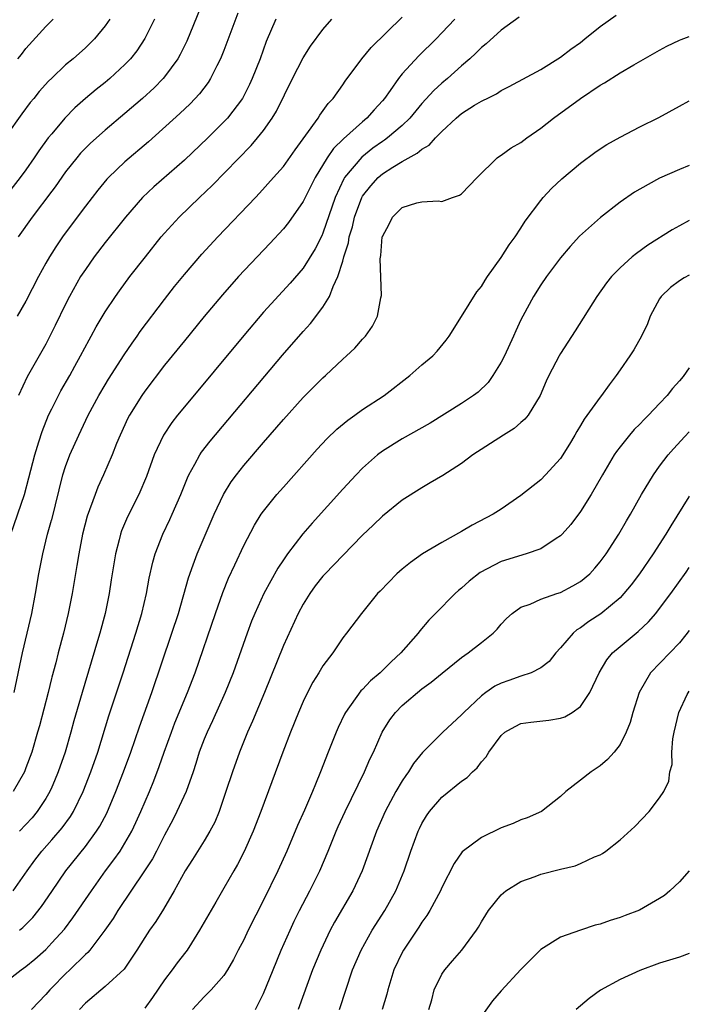
# Model space of a CAD drawing. Units: inches. Extents: x 2624241 to 2625000, y 1456818 to 1458000.
# Drawn here: x 2624932 to 2625000, y 1457520 to 1457619 of the extents above; entities that cross this region are included whole.
import ezdxf

# ---------------------------------------------------------------- set-up
doc = ezdxf.new("R2010")
doc.units = ezdxf.units.IN
doc.header["$MEASUREMENT"] = 0
doc.layers.add('LD26221455_2ft', color=212, linetype='Continuous')

msp = doc.modelspace()

# ---------------------------------------------------------------- linework, layer by layer
at = {"layer": 'LD26221455_2ft'}
for points, elevation in [([(2624950.965, 1457621), (2624949.235, 1457616.765), (2624948.579, 1457615.421), (2624948.335, 1457615), (2624947, 1457613.17), (2624946.86, 1457613), (2624945.939, 1457612.061), (2624944.786, 1457611), (2624943, 1457609.457), (2624941, 1457607.8), (2624939.519, 1457606.481), (2624939, 1457605.971), (2624938.527, 1457605.472), (2624938.13, 1457605), (2624937, 1457603.575), (2624935.942, 1457602.059), (2624935.609, 1457601.615), (2624933.645, 1457599), (2624932.207, 1457597)], 10122), ([(2624954.406, 1457619.594), (2624953, 1457615.83), (2624952.664, 1457615), (2624952.295, 1457614.295), (2624951.657, 1457613), (2624951.404, 1457612.596), (2624950.539, 1457611.461), (2624949.57, 1457610.43), (2624948.545, 1457609.455), (2624945.39, 1457606.61), (2624943, 1457604.59), (2624941.325, 1457603), (2624941.167, 1457602.833), (2624940.259, 1457601.74), (2624939.678, 1457601), (2624939, 1457600.126), (2624938.165, 1457599), (2624936.695, 1457597), (2624936.006, 1457595.994), (2624935.609, 1457595.374), (2624935.369, 1457595), (2624935, 1457594.361), (2624934.252, 1457593), (2624933, 1457590.515), (2624932.112, 1457589)], 10124), ([(2624945.98, 1457619), (2624945, 1457617.026), (2624944.193, 1457615.807), (2624943.551, 1457615), (2624943, 1457614.416), (2624941.485, 1457613), (2624941, 1457612.592), (2624940.108, 1457611.892), (2624939, 1457610.985), (2624937.946, 1457610.054), (2624936.912, 1457609), (2624935.609, 1457607.424), (2624935.257, 1457607), (2624934.302, 1457605.698), (2624933.844, 1457605), (2624933, 1457603.786), (2624932.422, 1457603), (2624931, 1457601.194)], 10120), ([(2624941.463, 1457619), (2624941, 1457618.318), (2624939.913, 1457617), (2624939.456, 1457616.544), (2624939, 1457616.107), (2624937.762, 1457615), (2624937, 1457614.372), (2624935.609, 1457613.051), (2624935.27, 1457612.73), (2624934.32, 1457611.679), (2624933.784, 1457611), (2624933.425, 1457610.574), (2624932.571, 1457609.429), (2624931, 1457607.209)], 10118), ([(2624931.486, 1457567), (2624932.844, 1457571), (2624933.304, 1457572.696), (2624933.892, 1457575), (2624934.318, 1457576.318), (2624934.63, 1457577.37), (2624935.283, 1457579), (2624935.609, 1457579.652), (2624936.281, 1457581), (2624936.534, 1457581.466), (2624937.425, 1457583), (2624937.947, 1457583.947), (2624938.524, 1457585), (2624939.375, 1457586.625), (2624939.596, 1457587), (2624940.084, 1457587.916), (2624941, 1457589.461), (2624942.033, 1457591), (2624942.434, 1457591.566), (2624943.497, 1457593), (2624945.059, 1457595), (2624946.67, 1457597), (2624947, 1457597.39), (2624948.462, 1457599), (2624950.522, 1457601), (2624951.801, 1457602.199), (2624955.759, 1457606.241), (2624956.399, 1457607), (2624957, 1457607.76), (2624957.872, 1457609), (2624958.298, 1457609.701), (2624959.921, 1457613), (2624961, 1457615.088), (2624961.743, 1457616.257), (2624963, 1457617.953), (2624963.906, 1457619)], 10128), ([(2624976.303, 1457619), (2624975, 1457617.607), (2624974.426, 1457617), (2624972.695, 1457615.305), (2624971, 1457613.472), (2624970.621, 1457613), (2624969.789, 1457611.789), (2624969.224, 1457611), (2624969, 1457610.734), (2624968.163, 1457609.837), (2624967.446, 1457609), (2624967, 1457608.628), (2624965.09, 1457606.91), (2624964.067, 1457605.933), (2624963.436, 1457605), (2624962.203, 1457603), (2624961, 1457600.57), (2624959.524, 1457598.476), (2624959, 1457597.832), (2624957.648, 1457596.352), (2624954.478, 1457593), (2624952.846, 1457591.154), (2624951, 1457588.96), (2624949, 1457586.527), (2624947, 1457584.05), (2624945, 1457581.448), (2624944.691, 1457581), (2624943.451, 1457579), (2624943.295, 1457578.705), (2624942.505, 1457577), (2624942.157, 1457576.157), (2624941.709, 1457575), (2624940.844, 1457573), (2624940.256, 1457571.743), (2624939.975, 1457571), (2624939.193, 1457568.807), (2624938.725, 1457567), (2624938.327, 1457565), (2624938.151, 1457563.849), (2624937.672, 1457561), (2624937.281, 1457559), (2624936.795, 1457557), (2624936.254, 1457555), (2624936.008, 1457554.008), (2624935.609, 1457552.56), (2624935.572, 1457552.428), (2624935.228, 1457551), (2624934.355, 1457547.645), (2624934.181, 1457547), (2624933.586, 1457545), (2624933, 1457543.399), (2624932.838, 1457543), (2624931.714, 1457541)], 10132), ([(2624931.718, 1457531), (2624933.12, 1457533), (2624933.908, 1457534.091), (2624934.618, 1457535), (2624935.609, 1457536.135), (2624936.66, 1457537.34), (2624937.495, 1457538.505), (2624937.795, 1457539), (2624938.771, 1457541), (2624939.558, 1457543), (2624940.247, 1457545), (2624941.363, 1457548.637), (2624942.81, 1457553), (2624944.1, 1457557), (2624944.698, 1457559), (2624945.177, 1457561), (2624945.462, 1457562.538), (2624945.828, 1457564.172), (2624946.064, 1457565), (2624946.835, 1457567), (2624947.534, 1457568.466), (2624947.772, 1457569), (2624948.632, 1457571), (2624949.305, 1457572.695), (2624949.454, 1457573), (2624950.065, 1457574.065), (2624950.561, 1457575), (2624950.733, 1457575.267), (2624951.605, 1457576.395), (2624958.916, 1457585.084), (2624961, 1457587.449), (2624961.749, 1457588.251), (2624963, 1457589.913), (2624963.645, 1457591), (2624964.017, 1457592.017), (2624964.491, 1457593), (2624965, 1457594.567), (2624965.123, 1457595), (2624965.574, 1457596.426), (2624965.661, 1457597), (2624965.969, 1457598.031), (2624966.189, 1457599), (2624966.923, 1457601), (2624967, 1457601.132), (2624967.818, 1457602.182), (2624968.566, 1457603), (2624969, 1457603.373), (2624970.04, 1457604.04), (2624971, 1457604.628), (2624972.528, 1457605.472), (2624973, 1457605.882), (2624973.729, 1457606.271), (2624974.364, 1457607), (2624975, 1457607.649), (2624976.439, 1457609), (2624977, 1457609.486), (2624978.313, 1457610.313), (2624979, 1457610.723), (2624979.2, 1457610.8), (2624979.569, 1457611), (2624980.537, 1457611.463), (2624981, 1457611.776), (2624981.818, 1457612.181), (2624985, 1457613.928), (2624987, 1457615.144), (2624988.043, 1457615.957), (2624989, 1457616.642), (2624989.463, 1457617), (2624991, 1457618.259), (2624992.599, 1457619.401)], 10136), ([(2624931.824, 1457551), (2624932.648, 1457555), (2624933.581, 1457559), (2624933.964, 1457561), (2624934.309, 1457563), (2624934.698, 1457565), (2624935.194, 1457567), (2624935.596, 1457568.404), (2624935.609, 1457568.452), (2624936.737, 1457573), (2624937, 1457573.827), (2624937.442, 1457575), (2624938.341, 1457577), (2624939.297, 1457579), (2624940.366, 1457581), (2624941, 1457582.089), (2624941.339, 1457582.66), (2624942.904, 1457585.095), (2624943.718, 1457586.282), (2624944.247, 1457587), (2624944.552, 1457587.448), (2624947, 1457590.702), (2624948.011, 1457591.989), (2624949, 1457593.215), (2624950.75, 1457595.25), (2624952.381, 1457597), (2624956.182, 1457601), (2624956.589, 1457601.411), (2624958.016, 1457603), (2624959, 1457604.125), (2624960.189, 1457605.811), (2624961.276, 1457607.276), (2624962.502, 1457609), (2624962.686, 1457609.314), (2624963.51, 1457610.49), (2624964.029, 1457611), (2624965, 1457612.348), (2624965.257, 1457612.743), (2624966.928, 1457615), (2624967.853, 1457616.147), (2624971, 1457619.187)], 10130), ([(2624932.184, 1457615), (2624932.558, 1457615.442), (2624933, 1457616.035), (2624935, 1457618.244), (2624935.609, 1457618.857), (2624935.75, 1457619)], 10116), ([(2624958.235, 1457619), (2624957.276, 1457616.724), (2624956.642, 1457615), (2624955.865, 1457613), (2624955.596, 1457612.404), (2624954.871, 1457611), (2624953.345, 1457609), (2624953, 1457608.624), (2624951.363, 1457607), (2624949, 1457604.742), (2624945.923, 1457602.077), (2624944.782, 1457601), (2624943.056, 1457599), (2624941, 1457596.442), (2624939.902, 1457595), (2624939, 1457593.732), (2624938.526, 1457593), (2624937.402, 1457591), (2624937, 1457590.212), (2624935.947, 1457588.053), (2624935.609, 1457587.388), (2624935, 1457586.191), (2624933.128, 1457582.872), (2624932.255, 1457581)], 10126), ([(2624982.816, 1457619.184), (2624981, 1457617.882), (2624979.495, 1457616.505), (2624979, 1457616.123), (2624978.449, 1457615.551), (2624977.849, 1457615), (2624977, 1457614.277), (2624975.576, 1457613), (2624975, 1457612.518), (2624974.207, 1457611.793), (2624973, 1457610.466), (2624971.773, 1457609), (2624971, 1457608.267), (2624969.513, 1457607), (2624969.217, 1457606.782), (2624969, 1457606.649), (2624968.046, 1457605.954), (2624966.926, 1457605.073), (2624965.19, 1457603), (2624965.114, 1457602.885), (2624964.237, 1457601), (2624963, 1457597.392), (2624962.878, 1457597.121), (2624962.207, 1457595.793), (2624961, 1457593.857), (2624959.677, 1457592.323), (2624957, 1457589.411), (2624955, 1457587.071), (2624949, 1457579.854), (2624948.308, 1457579), (2624947.73, 1457578.27), (2624946.882, 1457577), (2624945.947, 1457575), (2624945.175, 1457572.825), (2624944.408, 1457571), (2624943.265, 1457568.735), (2624942.667, 1457567.333), (2624942.555, 1457567), (2624942.422, 1457566.422), (2624942.046, 1457565), (2624941.613, 1457562.387), (2624941.404, 1457561), (2624940.994, 1457559), (2624940.461, 1457557), (2624940.243, 1457556.243), (2624938.663, 1457551), (2624937.837, 1457548.163), (2624937.524, 1457547), (2624936.947, 1457545), (2624936.257, 1457543), (2624935.893, 1457542.107), (2624935.609, 1457541.466), (2624935.401, 1457541), (2624935, 1457540.311), (2624934.143, 1457539), (2624933.629, 1457538.371), (2624932.341, 1457537)], 10134), ([(2624932.334, 1457527), (2624932.7, 1457527.299), (2624933.693, 1457528.307), (2624934.582, 1457529.418), (2624935.609, 1457530.911), (2624937.044, 1457533), (2624939, 1457535.454), (2624940.138, 1457537), (2624940.471, 1457537.529), (2624941.163, 1457538.837), (2624942.091, 1457541), (2624942.867, 1457543), (2624943.585, 1457545), (2624944.454, 1457547.546), (2624945.712, 1457551), (2624947.749, 1457557), (2624948.394, 1457559), (2624949.407, 1457562.593), (2624949.897, 1457563.897), (2624950.287, 1457565), (2624952.008, 1457569), (2624952.953, 1457571), (2624953.735, 1457572.265), (2624954.276, 1457573), (2624955, 1457573.914), (2624957, 1457576.254), (2624959, 1457578.561), (2624961, 1457580.778), (2624963, 1457582.781), (2624963.251, 1457583), (2624965, 1457584.669), (2624965.375, 1457585), (2624966.21, 1457585.79), (2624967, 1457586.678), (2624967.309, 1457587), (2624967.99, 1457588.01), (2624968.52, 1457589), (2624968.843, 1457590.843), (2624968.903, 1457591.097), (2624968.782, 1457594.782), (2624968.852, 1457595.148), (2624968.988, 1457597), (2624969, 1457597.046), (2624969.688, 1457598.312), (2624970.013, 1457599), (2624971, 1457599.989), (2624972.466, 1457600.466), (2624973, 1457600.559), (2624974.638, 1457600.638), (2624975, 1457600.598), (2624976.073, 1457601), (2624976.781, 1457601.219), (2624977, 1457601.369), (2624978.575, 1457603), (2624980.596, 1457605), (2624980.824, 1457605.176), (2624981, 1457605.272), (2624981.998, 1457606.003), (2624983, 1457606.556), (2624983.584, 1457607), (2624985, 1457607.981), (2624986.268, 1457609), (2624989, 1457611), (2624991, 1457612.335), (2624991.427, 1457612.573), (2624993, 1457613.574), (2624994.383, 1457614.383), (2624997, 1457615.869), (2624997.739, 1457616.261), (2624999, 1457616.884), (2624999.17, 1457616.956), (2625000, 1457617.254)], 10138), ([(2624931, 1457521.814), (2624932.518, 1457523), (2624933, 1457523.346), (2624933.902, 1457524.098), (2624935, 1457525.066), (2624935.609, 1457525.723), (2624936.892, 1457527.107), (2624937.749, 1457528.251), (2624939.611, 1457531), (2624941.051, 1457533), (2624941.893, 1457534.107), (2624942.509, 1457535), (2624943, 1457535.785), (2624943.69, 1457537), (2624944.113, 1457537.887), (2624944.607, 1457539), (2624945.463, 1457541), (2624945.911, 1457542.089), (2624946.462, 1457543.538), (2624946.964, 1457545), (2624947.688, 1457547), (2624948.053, 1457547.947), (2624949.333, 1457551), (2624950.075, 1457553), (2624952.129, 1457559), (2624952.88, 1457561.12), (2624953.461, 1457562.539), (2624954.086, 1457563.914), (2624955, 1457565.849), (2624956.084, 1457567.917), (2624956.771, 1457569), (2624957, 1457569.328), (2624958.353, 1457571), (2624959, 1457571.74), (2624962.425, 1457575.575), (2624963.387, 1457576.613), (2624964.403, 1457577.596), (2624965.496, 1457578.504), (2624966.216, 1457579), (2624967, 1457579.569), (2624969.187, 1457581), (2624971.761, 1457583), (2624973, 1457584.084), (2624974.105, 1457585), (2624974.537, 1457585.463), (2624975.426, 1457586.574), (2624975.744, 1457587), (2624977, 1457588.987), (2624978.536, 1457591.464), (2624979, 1457592.006), (2624979.366, 1457592.634), (2624979.616, 1457593), (2624981, 1457594.919), (2624981.797, 1457596.203), (2624982.405, 1457597), (2624983, 1457597.896), (2624983.418, 1457598.582), (2624985, 1457600.7), (2624985.25, 1457601), (2624986.092, 1457601.908), (2624987.124, 1457602.876), (2624989, 1457604.454), (2624990.46, 1457605.54), (2624991, 1457605.917), (2624991.659, 1457606.34), (2624993, 1457607.091), (2624995, 1457608.119), (2624996.921, 1457609.079), (2624999, 1457610.214), (2625000, 1457610.736)], 10140), ([(2625000, 1457604.205), (2624999, 1457603.824), (2624997, 1457602.947), (2624995, 1457601.836), (2624994.477, 1457601.523), (2624993, 1457600.502), (2624991.019, 1457598.982), (2624988.924, 1457597.076), (2624987.966, 1457596.034), (2624987, 1457594.891), (2624985.579, 1457593), (2624985, 1457592.154), (2624984.26, 1457591), (2624983.186, 1457589), (2624983, 1457588.629), (2624982.469, 1457587.531), (2624982.246, 1457587), (2624981.322, 1457585), (2624981, 1457584.359), (2624980.171, 1457583), (2624979.688, 1457582.312), (2624978.661, 1457581.339), (2624978.205, 1457581), (2624977, 1457580.196), (2624973.812, 1457578.188), (2624971, 1457576.61), (2624969, 1457575.371), (2624968.508, 1457575), (2624967, 1457573.656), (2624966.358, 1457573), (2624965, 1457571.54), (2624961.899, 1457568.102), (2624960.969, 1457567.031), (2624959.404, 1457565), (2624959, 1457564.419), (2624958.44, 1457563.56), (2624957.026, 1457561), (2624956.118, 1457559), (2624955.791, 1457558.209), (2624955.331, 1457557), (2624953.914, 1457553), (2624953.137, 1457551), (2624951.852, 1457548.149), (2624951.287, 1457547), (2624951, 1457546.302), (2624950.507, 1457545), (2624950.16, 1457543.84), (2624949.883, 1457543), (2624949.166, 1457541), (2624948.255, 1457539), (2624947.833, 1457538.167), (2624947, 1457536.611), (2624946.184, 1457535), (2624945.774, 1457534.226), (2624944.976, 1457533), (2624942.291, 1457529), (2624941.797, 1457528.203), (2624940.954, 1457527), (2624939.44, 1457525), (2624939.243, 1457524.757), (2624939, 1457524.55), (2624937.437, 1457523), (2624937, 1457522.588), (2624935.609, 1457521.19), (2624935.42, 1457521), (2624935, 1457520.503), (2624933.575, 1457519)], 10142), ([(2625000, 1457598.659), (2624999, 1457598.133), (2624998.279, 1457597.721), (2624995.809, 1457596.191), (2624994.65, 1457595.35), (2624994.242, 1457595), (2624993, 1457593.87), (2624992.147, 1457593), (2624991.638, 1457592.362), (2624990.644, 1457591), (2624988.473, 1457587.527), (2624987, 1457585.253), (2624986.852, 1457585), (2624985.828, 1457583), (2624985.559, 1457582.441), (2624984.934, 1457581), (2624983.709, 1457579), (2624983.395, 1457578.605), (2624983, 1457578.284), (2624982.32, 1457577.68), (2624981.231, 1457577), (2624978.147, 1457575), (2624977, 1457574.136), (2624975.089, 1457572.911), (2624973.836, 1457572.163), (2624973, 1457571.689), (2624971, 1457570.418), (2624969, 1457568.816), (2624968.086, 1457567.913), (2624967, 1457566.887), (2624965, 1457564.854), (2624963.216, 1457563), (2624963, 1457562.764), (2624962.221, 1457561.779), (2624961.66, 1457561), (2624961, 1457559.931), (2624960.497, 1457559), (2624959, 1457555.745), (2624957.096, 1457551), (2624955.894, 1457548.106), (2624955.384, 1457547), (2624954.566, 1457545), (2624953.851, 1457543), (2624953.195, 1457541), (2624952.504, 1457539), (2624952.067, 1457537.933), (2624951.583, 1457537), (2624951, 1457536.025), (2624949.837, 1457534.163), (2624949.091, 1457533), (2624947.97, 1457531), (2624946.879, 1457529.121), (2624946.113, 1457527.887), (2624945.495, 1457527), (2624945, 1457526.257), (2624944.199, 1457525), (2624942.921, 1457523.08), (2624941, 1457521.314), (2624939, 1457519.643), (2624938.411, 1457519)], 10144), ([(2625000, 1457593.153), (2624999.485, 1457592.873), (2624999, 1457592.566), (2624998.105, 1457591.895), (2624997.158, 1457591), (2624997, 1457590.75), (2624996.042, 1457589), (2624995.761, 1457588.239), (2624995.182, 1457587), (2624994.39, 1457585.61), (2624993.994, 1457585), (2624993, 1457583.574), (2624992.625, 1457583), (2624991.911, 1457582.089), (2624991.137, 1457581), (2624991, 1457580.841), (2624989.382, 1457578.618), (2624989, 1457577.952), (2624988.636, 1457577.364), (2624988.443, 1457577), (2624987.907, 1457576.093), (2624987, 1457574.65), (2624985.488, 1457573), (2624985, 1457572.484), (2624983, 1457570.886), (2624981, 1457569.534), (2624980.184, 1457569), (2624978.082, 1457567.918), (2624977, 1457567.275), (2624975, 1457566.163), (2624973.052, 1457565), (2624971.848, 1457564.152), (2624971, 1457563.464), (2624970.473, 1457563), (2624968.76, 1457561.24), (2624968.509, 1457561), (2624966.889, 1457559), (2624965.392, 1457557), (2624965, 1457556.528), (2624963.987, 1457555), (2624963, 1457553.715), (2624962.582, 1457553), (2624961.963, 1457552.037), (2624961.433, 1457551), (2624961, 1457550.106), (2624960.523, 1457549), (2624959.717, 1457547), (2624958.953, 1457545), (2624956.724, 1457539), (2624955.955, 1457537), (2624955.053, 1457534.947), (2624954.372, 1457533.628), (2624953.994, 1457533), (2624953, 1457531.238), (2624952.169, 1457529.831), (2624950.531, 1457527), (2624949.705, 1457525.705), (2624949.273, 1457525), (2624949.161, 1457524.839), (2624948.273, 1457523.727), (2624947.754, 1457523), (2624947, 1457522.015), (2624945.794, 1457520.206), (2624945, 1457519.144)], 10146), ([(2625000, 1457583.774), (2624999.37, 1457582.903), (2624999, 1457582.47), (2624998.295, 1457581.705), (2624997.747, 1457581), (2624997, 1457580.187), (2624995.873, 1457579), (2624995.434, 1457578.567), (2624995, 1457578.091), (2624994.445, 1457577.555), (2624993.954, 1457577), (2624993, 1457575.819), (2624992.644, 1457575.356), (2624992.414, 1457575), (2624991.216, 1457573), (2624990.071, 1457571), (2624989, 1457569.271), (2624988.033, 1457567.967), (2624987.173, 1457567), (2624987, 1457566.824), (2624986.554, 1457566.553), (2624985, 1457565.524), (2624983.536, 1457565), (2624981, 1457564.251), (2624978.867, 1457563.134), (2624977.766, 1457562.234), (2624977, 1457561.547), (2624976.689, 1457561.311), (2624976.343, 1457561), (2624974.361, 1457559), (2624973.693, 1457558.306), (2624972.775, 1457557.225), (2624972.622, 1457557), (2624970.858, 1457555), (2624969.896, 1457554.104), (2624968.769, 1457553), (2624967.814, 1457552.186), (2624967, 1457551.327), (2624966.827, 1457551.173), (2624965.273, 1457549), (2624965.178, 1457548.822), (2624964.529, 1457547.471), (2624964.324, 1457547), (2624963.523, 1457545), (2624962.75, 1457543), (2624962.229, 1457541.771), (2624961.938, 1457541), (2624961.146, 1457539.146), (2624960.435, 1457537.565), (2624959.346, 1457535), (2624958.434, 1457533), (2624957, 1457530.042), (2624955.458, 1457527), (2624955, 1457526.038), (2624954.449, 1457525), (2624953.964, 1457524.036), (2624953.374, 1457523), (2624953, 1457522.433), (2624951.714, 1457521), (2624951, 1457520.288), (2624949.832, 1457519)], 10148), ([(2624956.197, 1457519), (2624957, 1457520.628), (2624957.957, 1457523), (2624958.789, 1457525), (2624959.67, 1457527), (2624960.091, 1457527.909), (2624960.631, 1457529), (2624961.684, 1457531), (2624962.684, 1457533), (2624963.517, 1457535), (2624964.322, 1457537), (2624964.531, 1457537.469), (2624965.239, 1457539), (2624967.19, 1457543), (2624967.731, 1457544.269), (2624968.094, 1457545), (2624968.977, 1457547), (2624969.747, 1457548.253), (2624970.315, 1457549), (2624971, 1457549.696), (2624973, 1457551.371), (2624973.94, 1457552.06), (2624975.027, 1457552.973), (2624977, 1457554.545), (2624977.663, 1457555), (2624979, 1457556.069), (2624980.202, 1457557), (2624980.595, 1457557.405), (2624981, 1457557.903), (2624981.531, 1457558.469), (2624982.105, 1457559), (2624983, 1457559.624), (2624983.939, 1457559.939), (2624985, 1457560.434), (2624986.608, 1457561), (2624987, 1457561.121), (2624988.236, 1457561.764), (2624989, 1457562.207), (2624989.936, 1457563), (2624990.45, 1457563.55), (2624991, 1457564.195), (2624991.594, 1457565), (2624992.877, 1457567), (2624993.652, 1457568.348), (2624994.044, 1457569), (2624995.18, 1457571), (2624996.386, 1457573), (2624997, 1457573.849), (2624997.88, 1457575), (2624998.397, 1457575.603), (2624999.548, 1457576.857), (2625000, 1457577.345)], 10150), ([(2625000, 1457570.845), (2624999.939, 1457570.754), (2624998.149, 1457567.851), (2624997.644, 1457567), (2624996.341, 1457565), (2624994.957, 1457563), (2624994.122, 1457561.879), (2624993.399, 1457561), (2624993, 1457560.58), (2624991.05, 1457558.95), (2624989.836, 1457558.164), (2624989, 1457557.544), (2624988.655, 1457557.345), (2624988.256, 1457557), (2624987, 1457555.517), (2624986.532, 1457555), (2624985.85, 1457554.15), (2624985, 1457553.487), (2624984.033, 1457553), (2624983, 1457552.656), (2624981.784, 1457552.216), (2624981, 1457551.956), (2624980.366, 1457551.634), (2624979.438, 1457551), (2624979, 1457550.681), (2624977.225, 1457549), (2624977, 1457548.747), (2624975.109, 1457547), (2624973.036, 1457544.964), (2624972.149, 1457543.851), (2624971.625, 1457543), (2624971.355, 1457542.645), (2624971, 1457542.103), (2624970.351, 1457541), (2624969.281, 1457539), (2624968.398, 1457537), (2624966.951, 1457533), (2624966.016, 1457531), (2624964.176, 1457527.824), (2624963.74, 1457527), (2624962.77, 1457525), (2624961.948, 1457523), (2624960.505, 1457519)], 10152), ([(2624964.666, 1457519), (2624965.993, 1457523), (2624966.847, 1457525), (2624967.979, 1457527), (2624969.25, 1457529), (2624970.368, 1457531), (2624971.191, 1457533), (2624971.866, 1457535), (2624972.612, 1457537), (2624972.734, 1457537.266), (2624973, 1457537.798), (2624973.447, 1457538.553), (2624973.771, 1457539), (2624975, 1457540.449), (2624977, 1457542.048), (2624977.579, 1457542.421), (2624978.109, 1457543), (2624978.586, 1457543.414), (2624979, 1457543.996), (2624979.498, 1457544.502), (2624979.764, 1457545), (2624981, 1457546.675), (2624981.379, 1457547), (2624982.412, 1457547.589), (2624983, 1457547.866), (2624983.992, 1457548.008), (2624985.799, 1457548.201), (2624987, 1457548.411), (2624987.435, 1457548.565), (2624988.161, 1457549), (2624989, 1457549.591), (2624989.969, 1457551), (2624990.897, 1457553), (2624991.678, 1457554.323), (2624992.235, 1457555), (2624993, 1457555.669), (2624994.829, 1457557.171), (2624995.863, 1457558.137), (2624996.616, 1457559), (2624997, 1457559.48), (2624998.13, 1457561), (2624999.675, 1457563.161), (2625000, 1457563.621)], 10154), ([(2625000, 1457557.272), (2624999.664, 1457556.826), (2624999, 1457556.025), (2624998.025, 1457555), (2624996.08, 1457553), (2624994.929, 1457551), (2624994.298, 1457549), (2624994.02, 1457547.981), (2624993.622, 1457547), (2624993, 1457545.769), (2624992.398, 1457545), (2624991.744, 1457544.256), (2624991, 1457543.619), (2624990.083, 1457543), (2624989, 1457542.15), (2624987.54, 1457541), (2624987, 1457540.518), (2624985.06, 1457539), (2624983.634, 1457538.366), (2624983, 1457538.142), (2624982.203, 1457537.797), (2624981, 1457537.329), (2624979, 1457536.373), (2624977.072, 1457534.928), (2624976.24, 1457533.76), (2624975, 1457531.323), (2624974.861, 1457531), (2624973.798, 1457529), (2624973.506, 1457528.494), (2624973, 1457527.808), (2624972.693, 1457527.307), (2624971.133, 1457525), (2624971, 1457524.758), (2624970.151, 1457523), (2624969.54, 1457521), (2624969.441, 1457520.559), (2624968.969, 1457519)], 10156), ([(2624973.706, 1457519), (2624973.991, 1457519.991), (2624974.238, 1457521), (2624975, 1457522.562), (2624975.292, 1457523), (2624976.096, 1457523.904), (2624977.034, 1457525), (2624978.49, 1457527), (2624978.695, 1457527.305), (2624979, 1457527.846), (2624979.441, 1457528.559), (2624979.73, 1457529), (2624981, 1457530.594), (2624981.467, 1457531), (2624983, 1457531.92), (2624984.432, 1457532.432), (2624985, 1457532.664), (2624987, 1457533.175), (2624988.481, 1457533.518), (2624989, 1457533.728), (2624990.409, 1457534.409), (2624991, 1457534.635), (2624991.243, 1457534.757), (2624991.582, 1457535), (2624993, 1457536.132), (2624994.511, 1457537.489), (2624995.955, 1457539), (2624997, 1457540.38), (2624997.428, 1457541), (2624997.94, 1457542.06), (2624998.048, 1457543), (2624998.26, 1457543.74), (2624998.231, 1457545), (2624998.336, 1457546.336), (2624998.47, 1457547), (2624998.93, 1457549), (2624999.78, 1457550.796), (2625000, 1457551.143)], 10158), ([(2625000, 1457533.005), (2624999, 1457531.9), (2624998.042, 1457531), (2624997.487, 1457530.514), (2624997, 1457530.208), (2624994.957, 1457529.044), (2624993.52, 1457528.479), (2624993, 1457528.286), (2624992.007, 1457527.993), (2624991, 1457527.624), (2624990.486, 1457527.514), (2624988.994, 1457527.006), (2624987, 1457526.299), (2624985, 1457525.075), (2624983, 1457523.058), (2624981, 1457520.877), (2624980.131, 1457519.869), (2624979.289, 1457518.711)], 10160), ([(2625000, 1457524.643), (2624999, 1457524.301), (2624997, 1457523.667), (2624995, 1457522.952), (2624993, 1457522.045), (2624991.041, 1457520.959), (2624989.889, 1457520.111), (2624988.585, 1457519)], 10162)]:
    msp.add_lwpolyline(points, dxfattribs=dict(at, elevation=elevation))

doc.saveas('drawing.dxf')
